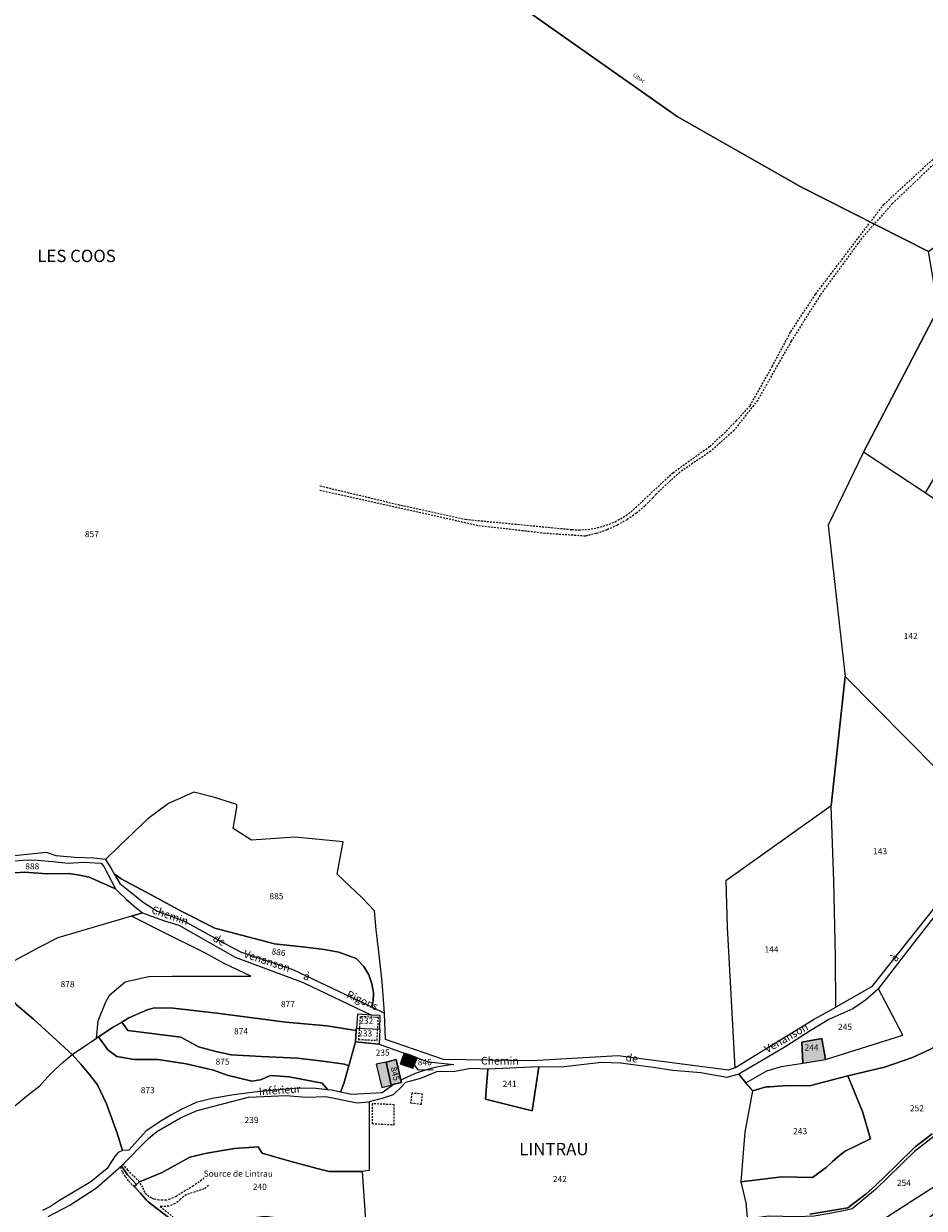
# Model space of a CAD drawing. Units: metres. Extents: x 1036984 to 1042088, y 6333278 to 6338796.
# Drawn here: x 1039212 to 1039504, y 6336546 to 6336931 of the extents above; entities that cross this region are included whole.
import ezdxf
from ezdxf.enums import TextEntityAlignment as Align

# ---------------------------------------------------------------- set-up
doc = ezdxf.new("R2010")
doc.units = ezdxf.units.M
doc.linetypes.add('TOPO1', pattern=[1, 0.6, -0.4])
for name, color, linetype in [('ig_cad_bati_dur', 152, 'CONTINUOUS'), ('ig_cad_bati_dur_hach', 24, 'CONTINUOUS'), ('ig_cad_cote_alti', 37, 'CONTINUOUS'), ('ig_cad_detail_lineaire', 252, 'TOPO1'), ('ig_cad_divers_texte', 8, 'CONTINUOUS'), ('ig_cad_fleche_de_rattachement', 3, 'CONTINUOUS'), ('ig_cad_lieudit_texte', 210, 'CONTINUOUS'), ('ig_cad_nom_voie', 8, 'CONTINUOUS'), ('ig_cad_parcel', 3, 'CONTINUOUS'), ('ig_cad_parcel_num', 3, 'CONTINUOUS')]:
    doc.layers.add(name, color=color, linetype=linetype)
doc.styles.add('Times New Roman', font='times.ttf')

msp = doc.modelspace()

# ---------------------------------------------------------------- hatches: boundary and pattern name
at = {"layer": 'ig_cad_bati_dur_hach'}
for points in [[(1039464.7, 6336593.39), (1039472.04, 6336594.58), (1039470.84, 6336601.34), (1039464.44, 6336600.22)], [(1039335.29, 6336596.63), (1039333.99, 6336593.09), (1039336.09, 6336592.39), (1039337.26, 6336595.91)], [(1039331.02, 6336586.22), (1039329.37, 6336593.7), (1039326.18, 6336592.98), (1039327.98, 6336585.45)], [(1039329.37, 6336593.7), (1039331.02, 6336586.22), (1039331.97, 6336586.51), (1039334.35, 6336587.06), (1039334.16, 6336587.87), (1039332.64, 6336594.53)], [(1039338.08, 6336591.73), (1039339.47, 6336595.11), (1039337.26, 6336595.91), (1039336.09, 6336592.39)]]:
    msp.add_hatch(color=256, dxfattribs=at).paths.add_polyline_path(points)

# ---------------------------------------------------------------- linework, layer by layer
at = {"layer": 'ig_cad_bati_dur'}
for points in [[(1039464.7, 6336593.39), (1039472.04, 6336594.58), (1039470.84, 6336601.34), (1039464.44, 6336600.22)], [(1039335.29, 6336596.63), (1039333.99, 6336593.09), (1039336.09, 6336592.39), (1039337.26, 6336595.91)], [(1039331.02, 6336586.22), (1039329.37, 6336593.7), (1039326.18, 6336592.98), (1039327.98, 6336585.45)], [(1039329.37, 6336593.7), (1039331.02, 6336586.22), (1039331.97, 6336586.51), (1039334.35, 6336587.06), (1039334.16, 6336587.87), (1039332.64, 6336594.53)], [(1039338.08, 6336591.73), (1039339.47, 6336595.11), (1039337.26, 6336595.91), (1039336.09, 6336592.39)]]:
    msp.add_lwpolyline(points, close=True, dxfattribs=at)
at = {"layer": 'ig_cad_detail_lineaire'}
for points in [[(1039510.15, 6336888.05), (1039493.85, 6336872.55), (1039483.82, 6336861.22), (1039470.3, 6336842.73), (1039460.95, 6336827.81), (1039449.99, 6336808.61), (1039442.41, 6336798.89), (1039434.8, 6336792.09), (1039424.74, 6336785.27), (1039417.06, 6336778.19), (1039415.97, 6336776.92), (1039413.41, 6336774.32), (1039410.61, 6336771.96), (1039407.62, 6336769.86), (1039404.43, 6336768.07), (1039401.11, 6336766.57), (1039397.65, 6336765.39), (1039394.1, 6336764.51), (1039380.91, 6336765.41), (1039359.19, 6336767.9), (1039307.79, 6336779.4)], [(1039307.91, 6336780.86), (1039333.33, 6336774.75), (1039355.17, 6336769.98), (1039389.68, 6336766.65), (1039391.91, 6336766.56), (1039394.96, 6336766.72), (1039397.97, 6336767.22), (1039400.9, 6336768.06), (1039403.73, 6336769.21), (1039406.42, 6336770.67), (1039408.92, 6336772.42), (1039422.54, 6336785.1), (1039434.51, 6336793.67), (1039438.43, 6336797.25), (1039443.15, 6336801.97), (1039447.63, 6336806.92), (1039454.77, 6336819.6), (1039460.79, 6336830.87), (1039468.89, 6336843.13), (1039491.02, 6336872.24), (1039507.15, 6336887.08)], [(1039320.39, 6336601.07), (1039326.44, 6336600.76), (1039326.9, 6336608.18), (1039320.97, 6336608.46), (1039320.39, 6336601.07)], [(1039337.76, 6336583.61), (1039337.33, 6336580.5), (1039340.85, 6336579.99), (1039341.21, 6336583.32), (1039337.76, 6336583.61)], [(1039324.89, 6336580.17), (1039324.82, 6336573.71), (1039331.97, 6336573.36), (1039332.04, 6336579.86), (1039324.89, 6336580.17)], [(1039247.57, 6336553.28), (1039246.92, 6336553.86), (1039245.75, 6336555.17), (1039244.7, 6336556.58), (1039243.8, 6336558.09), (1039243.05, 6336559.68)], [(1039270.32, 6336555.99), (1039266.8, 6336553.52), (1039261.17, 6336550.09), (1039260.27, 6336549.59), (1039259.17, 6336549.17), (1039258.01, 6336548.9), (1039256.83, 6336548.81), (1039255.66, 6336548.88), (1039254.02, 6336549.23), (1039253.14, 6336549.54), (1039252.34, 6336550.02), (1039251.65, 6336550.62), (1039251.08, 6336551.34), (1039250.65, 6336552.15), (1039250.38, 6336553.04), (1039249.31, 6336554.82), (1039247.18, 6336556.81), (1039245.51, 6336558.63), (1039243.99, 6336560.55)], [(1039271.73, 6336553.63), (1039270.24, 6336552.5), (1039264.45, 6336550.64), (1039262.64, 6336549.22), (1039261.83, 6336548.44), (1039260.91, 6336547.8), (1039259.91, 6336547.3), (1039258.84, 6336546.96), (1039257.74, 6336546.79), (1039256.62, 6336546.79), (1039256.03, 6336546.84), (1039264.45, 6336539.83)]]:
    msp.add_lwpolyline(points, dxfattribs=at)
at = {"layer": 'ig_cad_fleche_de_rattachement'}
for points in [[(1039337.86, 6336593.66), (1039337.8, 6336593.23)], [(1039338.29, 6336593.6), (1039337.87, 6336593.66), (1039339.66, 6336591.23)], [(1039339.65, 6336591.22), (1039344.65, 6336591.26)]]:
    msp.add_lwpolyline(points, dxfattribs=at)
at = {"layer": 'ig_cad_parcel'}
for points in [[(1039375.32, 6336935.01), (1039423.93, 6336900.76), (1039464.09, 6336877.91), (1039505.58, 6336856.99)], [(1039505.58, 6336856.99), (1039464.09, 6336877.91), (1039423.93, 6336900.76), (1039375.32, 6336935.01)], [(1039508.21, 6336837.44), (1039484.4, 6336791.79), (1039472.97, 6336768.08), (1039478.45, 6336718.96), (1039473.92, 6336676.98), (1039439.69, 6336652.58), (1039440.13, 6336637.57), (1039442.62, 6336591.88), (1039440.62, 6336591.06), (1039404.79, 6336595.76), (1039376.67, 6336594.14), (1039348.05, 6336594.52), (1039329.13, 6336601.01), (1039328.87, 6336609.61), (1039328.1, 6336619.79), (1039327, 6336629.5), (1039326.1, 6336636.61), (1039325.65, 6336642.88), (1039321.55, 6336647.16), (1039313.44, 6336654.73), (1039315.41, 6336665.28), (1039299.69, 6336666.77), (1039285.63, 6336665.81), (1039279.67, 6336669.56), (1039280.9, 6336676.43), (1039280.9, 6336677.36), (1039273.32, 6336679.73), (1039266.9, 6336681.37), (1039258.66, 6336677.65), (1039252.02, 6336672.74), (1039242.73, 6336663.86), (1039238.24, 6336659.53), (1039234.49, 6336659.92), (1039228.34, 6336660.15), (1039222.22, 6336660.71), (1039219.05, 6336661.81), (1039208.7, 6336660.69)], [(1039208.03, 6336578.82), (1039212.74, 6336582.75), (1039216.87, 6336585.97), (1039219.44, 6336588.82), (1039221.98, 6336591.38), (1039224.63, 6336593.82), (1039227.4, 6336596.12), (1039214.89, 6336607.61), (1039209.33, 6336612.28)], [(1039208.03, 6336578.82), (1039212.74, 6336582.75), (1039216.87, 6336585.97), (1039219.44, 6336588.82), (1039221.98, 6336591.38), (1039224.63, 6336593.82), (1039227.4, 6336596.12), (1039230.25, 6336593.01), (1039232.98, 6336589.78), (1039235.7, 6336586.32), (1039238.55, 6336580.19), (1039242.04, 6336570.65), (1039243.77, 6336564.95), (1039242.37, 6336564.38), (1039241.32, 6336563.07), (1039239.97, 6336561.13), (1039238.75, 6336559.1), (1039233.45, 6336554.78), (1039223.36, 6336548.79), (1039220.38, 6336546.81), (1039219.76, 6336546.47), (1039217.83, 6336545.52)], [(1039446.79, 6336543.09), (1039446.31, 6336548.03), (1039444.66, 6336554.84), (1039457.87, 6336556.4), (1039467.91, 6336556.21), (1039472.26, 6336559.45), (1039474.37, 6336561.47), (1039476.62, 6336563.38), (1039478.49, 6336564.82), (1039486.72, 6336568.77), (1039484.14, 6336577.65), (1039479.37, 6336589.24), (1039491.26, 6336592.03), (1039500.3, 6336595.23), (1039506.23, 6336597.89)], [(1039446.79, 6336543.09), (1039446.31, 6336548.03), (1039444.66, 6336554.84), (1039445.98, 6336570.91), (1039448.43, 6336584.38), (1039446.24, 6336587.02), (1039443.96, 6336589.79), (1039440.07, 6336588.69), (1039431.64, 6336590.2), (1039422.47, 6336590.94), (1039416.06, 6336591.97), (1039409.63, 6336592.85), (1039405.5, 6336593.32), (1039399.3, 6336593.58), (1039386.25, 6336592.04), (1039378.95, 6336592.19), (1039376.84, 6336577.89), (1039361.68, 6336581.63), (1039362.45, 6336591.43), (1039356.95, 6336591.62), (1039351.75, 6336590.67), (1039345.8, 6336590.49), (1039340.55, 6336588.42), (1039335.73, 6336587.08), (1039334.08, 6336585.32), (1039332.31, 6336583.67), (1039331.62, 6336583.1), (1039328.45, 6336582.01), (1039325.22, 6336581.09), (1039323.91, 6336580.77), (1039323.91, 6336558.51), (1039321.65, 6336558.15), (1039322.75, 6336540.78)], [(1039507.29, 6336569.55), (1039500.97, 6336564.63), (1039488.29, 6336552.35), (1039480.73, 6336546.01), (1039478.52, 6336545.51), (1039473.48, 6336544.52), (1039468.4, 6336543.7), (1039462.88, 6336543.5), (1039453.52, 6336543.72), (1039449.65, 6336543.1), (1039441.39, 6336540.26), (1039444.85, 6336531.36), (1039453.51, 6336530.87), (1039463.4, 6336530.52), (1039478.65, 6336535.11), (1039485.3, 6336539.13), (1039507.96, 6336553.61)], [(1039467.03, 6336544.27), (1039479.37, 6336546.36), (1039485.31, 6336550.91), (1039488.29, 6336553.67), (1039494.8, 6336559.86), (1039501.2, 6336566.18), (1039506.76, 6336570.46)], [(1039506.76, 6336570.46), (1039501.2, 6336566.18), (1039494.8, 6336559.86), (1039488.29, 6336553.67), (1039485.31, 6336550.91), (1039479.37, 6336546.36), (1039467.03, 6336544.27)], [(1039507.29, 6336569.55), (1039500.97, 6336564.63), (1039488.29, 6336552.35), (1039480.73, 6336546.01)], [(1039219.62, 6336543.6), (1039226.67, 6336547.23), (1039235.32, 6336552.88), (1039243.4, 6336559.98), (1039245.44, 6336557.04), (1039248.29, 6336553.92), (1039247.57, 6336553.28), (1039249.62, 6336551.13), (1039251.57, 6336548.89), (1039252.05, 6336548.3), (1039263.64, 6336539.47)], [(1039521.36, 6336556.4), (1039496.65, 6336535.29), (1039492.91, 6336532.53), (1039488.34, 6336529.35), (1039483.7, 6336526.32), (1039477.16, 6336522.84), (1039475.1, 6336522.11), (1039468.98, 6336520.68), (1039459.35, 6336520.02), (1039436.8, 6336521), (1039431.62, 6336520.87), (1039424.5, 6336519.8), (1039424.61, 6336525.08), (1039424.33, 6336538.63), (1039433.55, 6336537.87), (1039436.24, 6336538.51), (1039441.39, 6336540.26), (1039444.85, 6336531.36), (1039453.51, 6336530.87), (1039463.4, 6336530.52), (1039478.65, 6336535.11), (1039485.3, 6336539.13), (1039507.96, 6336553.61)]]:
    msp.add_lwpolyline(points, dxfattribs=at)
for points in [[(1039505.58, 6336856.99), (1039519.28, 6336867.47), (1039532.77, 6336878.21), (1039540.13, 6336884.28), (1039564.83, 6336855.9), (1039547.5, 6336848.91), (1039535.76, 6336830.21), (1039519.96, 6336804.51), (1039504.45, 6336778.63), (1039484.4, 6336791.79), (1039508.21, 6336837.44), (1039508.26, 6336841)], [(1039478.45, 6336718.96), (1039528.33, 6336668.5), (1039530.56, 6336673.53), (1039533.1, 6336684.86), (1039534.32, 6336711.03), (1039526.09, 6336726.48), (1039522.54, 6336743.79), (1039518.01, 6336764.79), (1039512.31, 6336773.26), (1039504.45, 6336778.63), (1039484.4, 6336791.79), (1039472.97, 6336768.08)], [(1039473.92, 6336676.98), (1039478.45, 6336718.96), (1039528.33, 6336668.5), (1039525.33, 6336663.55), (1039510.81, 6336648.08), (1039487.07, 6336618.17), (1039475.48, 6336611.57), (1039475.33, 6336628.04), (1039474.79, 6336652.51)], [(1039324.84, 6336611.54), (1039328.87, 6336609.61), (1039328.1, 6336619.79), (1039327, 6336629.5), (1039326.1, 6336636.61), (1039325.65, 6336642.88), (1039321.55, 6336647.16), (1039313.44, 6336654.73), (1039315.41, 6336665.28), (1039299.69, 6336666.77), (1039285.63, 6336665.81), (1039279.67, 6336669.56), (1039280.9, 6336676.43), (1039280.9, 6336677.36), (1039273.32, 6336679.73), (1039266.9, 6336681.37), (1039258.66, 6336677.65), (1039252.02, 6336672.74), (1039242.73, 6336663.86), (1039238.24, 6336659.53), (1039240.05, 6336656.55), (1039241.04, 6336654.86), (1039243.29, 6336653.18), (1039252.82, 6336648.15), (1039263.22, 6336642.5), (1039273.75, 6336637.23), (1039293.17, 6336632.06), (1039303.04, 6336631.08), (1039309.21, 6336630.25), (1039314.02, 6336629.36), (1039319.7, 6336627.37), (1039322.13, 6336624.77), (1039323.76, 6336622.02), (1039324.79, 6336619.17), (1039325.25, 6336616.23), (1039325.2, 6336613.68)], [(1039473.92, 6336676.98), (1039439.69, 6336652.58), (1039440.13, 6336637.57), (1039442.62, 6336591.88), (1039468.23, 6336607.54), (1039475.48, 6336611.57), (1039475.33, 6336628.04), (1039474.79, 6336652.51)], [(1039241.48, 6336650.02), (1039232.98, 6336653.76), (1039229.84, 6336654.41), (1039226.2, 6336654.9), (1039219.26, 6336654.85), (1039211.97, 6336655.38), (1039208.84, 6336655.18), (1039206.35, 6336654.64), (1039200.73, 6336652.69), (1039192.37, 6336648.96), (1039187.43, 6336646.64), (1039191.67, 6336651.85), (1039195.77, 6336654.14), (1039202.73, 6336657.61), (1039205.8, 6336658.66), (1039208.72, 6336659.11), (1039211.37, 6336659.33), (1039214.02, 6336659.38), (1039216.05, 6336659.27), (1039221.09, 6336658.88), (1039226.11, 6336658.32), (1039231.05, 6336658.63), (1039236.81, 6336658.31), (1039237.75, 6336657.22)], [(1039200.28, 6336622.11), (1039197.04, 6336625.1), (1039186.8, 6336629.84), (1039181.71, 6336634.38), (1039179.73, 6336642.08), (1039187.43, 6336646.64), (1039192.37, 6336648.96), (1039200.73, 6336652.69), (1039206.35, 6336654.64), (1039208.84, 6336655.18), (1039211.97, 6336655.38), (1039219.26, 6336654.85), (1039226.2, 6336654.9), (1039229.84, 6336654.41), (1039232.98, 6336653.76), (1039241.48, 6336650.02), (1039242.39, 6336649.08), (1039244.91, 6336646.64), (1039247.55, 6336644.33), (1039250.29, 6336642.16), (1039246.7, 6336641.1), (1039222.74, 6336634.09), (1039216.78, 6336631.08)], [(1039324.84, 6336611.54), (1039325.2, 6336613.68), (1039325.25, 6336616.23), (1039324.79, 6336619.17), (1039323.76, 6336622.02), (1039322.13, 6336624.77), (1039319.7, 6336627.37), (1039314.02, 6336629.36), (1039309.21, 6336630.25), (1039303.04, 6336631.08), (1039293.17, 6336632.06), (1039273.75, 6336637.23), (1039263.22, 6336642.5), (1039252.82, 6336648.15), (1039243.29, 6336653.18), (1039241.04, 6336654.86), (1039242.91, 6336651.67), (1039250.52, 6336645.65), (1039255.08, 6336642.71), (1039263.47, 6336639.68), (1039277, 6336632.18), (1039282.12, 6336629.53), (1039299.07, 6336623.79)], [(1039235.99, 6336601.88), (1039235.35, 6336601.45), (1039235.82, 6336607.15), (1039238.39, 6336613.3), (1039239.66, 6336615.54), (1039244.65, 6336619.73), (1039252.17, 6336621.55), (1039260, 6336621.62), (1039285.49, 6336621.59), (1039276.74, 6336625.7), (1039270.53, 6336629.21), (1039256.94, 6336635.95), (1039246.7, 6336641.1), (1039250.29, 6336642.16), (1039252.87, 6336641.18), (1039257.42, 6336639.6), (1039262.02, 6336638.2), (1039280.32, 6336627.8), (1039302.48, 6336619.51), (1039324.68, 6336608.97), (1039320.09, 6336609.22), (1039319.76, 6336604.75), (1039319.7, 6336604), (1039310.08, 6336605.53), (1039296.86, 6336606.62), (1039274.38, 6336609.59), (1039260.17, 6336611.17), (1039254.06, 6336611.28), (1039251.83, 6336610.71), (1039245.84, 6336608.06), (1039243.53, 6336606.71), (1039240.75, 6336605.06)], [(1039227.4, 6336596.12), (1039235.35, 6336601.45), (1039235.82, 6336607.15), (1039238.39, 6336613.3), (1039239.66, 6336615.54), (1039244.65, 6336619.73), (1039252.17, 6336621.55), (1039260, 6336621.62), (1039285.49, 6336621.59), (1039276.74, 6336625.7), (1039270.53, 6336629.21), (1039256.94, 6336635.95), (1039246.7, 6336641.1), (1039222.74, 6336634.09), (1039216.78, 6336631.08), (1039200.28, 6336622.11), (1039204.26, 6336618.17), (1039209.33, 6336612.28), (1039214.89, 6336607.61)], [(1039448.43, 6336584.38), (1039446.24, 6336587.02), (1039453.05, 6336590.9), (1039457.81, 6336592.28), (1039464.7, 6336593.39), (1039472.04, 6336594.58), (1039497.21, 6336602.5), (1039489.35, 6336617.45), (1039501.06, 6336632.73), (1039508.48, 6336642.13), (1039510.85, 6336639.15), (1039525.77, 6336614.2), (1039527.54, 6336611.45), (1039514.85, 6336602.69), (1039506.23, 6336597.89), (1039500.3, 6336595.23), (1039491.26, 6336592.03), (1039479.37, 6336589.24), (1039466.87, 6336585.96), (1039462.56, 6336586.06), (1039458.26, 6336585.98), (1039453.96, 6336585.72), (1039452.76, 6336585.63)], [(1039443.96, 6336589.79), (1039446.24, 6336587.02), (1039453.05, 6336590.9), (1039457.81, 6336592.28), (1039464.7, 6336593.39), (1039464.44, 6336600.22), (1039470.84, 6336601.34), (1039472.04, 6336594.58), (1039497.21, 6336602.5), (1039489.35, 6336617.45), (1039485.02, 6336613.81), (1039480.97, 6336611.04), (1039473.19, 6336607.54), (1039467.09, 6336603.85), (1039461.09, 6336600.01), (1039459.23, 6336598.78)], [(1039317.25, 6336592.52), (1039315.9, 6336592.99), (1039308.87, 6336594.03), (1039300.65, 6336594.97), (1039288.91, 6336595.48), (1039279.1, 6336596.11), (1039274.08, 6336597.1), (1039268.49, 6336598.68), (1039262.7, 6336601.78), (1039245.55, 6336603.93), (1039243.53, 6336606.71), (1039245.84, 6336608.06), (1039251.83, 6336610.71), (1039254.06, 6336611.28), (1039260.17, 6336611.17), (1039274.38, 6336609.59), (1039296.86, 6336606.62), (1039310.08, 6336605.53), (1039319.7, 6336604), (1039319.44, 6336600.33)], [(1039324.68, 6336608.97), (1039320.09, 6336609.22), (1039319.76, 6336604.75), (1039327.33, 6336604.36), (1039327.48, 6336608.87)], [(1039310.41, 6336584.72), (1039308.62, 6336586.91), (1039297.86, 6336588.9), (1039291.82, 6336589.31), (1039288.63, 6336587.97), (1039285.81, 6336587.49), (1039277.75, 6336589.44), (1039273.28, 6336591.11), (1039264.49, 6336593.09), (1039255.27, 6336594.6), (1039247.66, 6336594.58), (1039241.96, 6336595.53), (1039239.01, 6336597.74), (1039235.99, 6336601.88), (1039240.75, 6336605.06), (1039243.53, 6336606.71), (1039245.55, 6336603.93), (1039262.7, 6336601.78), (1039268.49, 6336598.68), (1039274.08, 6336597.1), (1039279.1, 6336596.11), (1039288.91, 6336595.48), (1039300.65, 6336594.97), (1039308.87, 6336594.03), (1039315.9, 6336592.99), (1039317.25, 6336592.52), (1039315.62, 6336586.71), (1039314.55, 6336583.98), (1039311.77, 6336584.58)], [(1039319.44, 6336600.33), (1039319.7, 6336604), (1039319.76, 6336604.75), (1039327.33, 6336604.36), (1039327.16, 6336599.58)], [(1039243.77, 6336564.95), (1039242.04, 6336570.65), (1039238.55, 6336580.19), (1039235.7, 6336586.32), (1039232.98, 6336589.78), (1039230.25, 6336593.01), (1039227.4, 6336596.12), (1039235.35, 6336601.45), (1039235.99, 6336601.88), (1039239.01, 6336597.74), (1039241.96, 6336595.53), (1039247.66, 6336594.58), (1039255.27, 6336594.6), (1039264.49, 6336593.09), (1039273.28, 6336591.11), (1039277.75, 6336589.44), (1039285.81, 6336587.49), (1039288.63, 6336587.97), (1039291.82, 6336589.31), (1039297.86, 6336588.9), (1039308.62, 6336586.91), (1039310.41, 6336584.72), (1039306.56, 6336585.1), (1039300.81, 6336585.19), (1039293.38, 6336584.62), (1039286.67, 6336583.92), (1039279.98, 6336583.06), (1039272.84, 6336581.88), (1039267.67, 6336580.56), (1039266.08, 6336579.87), (1039262.82, 6336578.31), (1039259.65, 6336576.6), (1039256.57, 6336574.76), (1039251.47, 6336571.39), (1039245.86, 6336565.06)], [(1039314.55, 6336583.98), (1039315.62, 6336586.71), (1039317.25, 6336592.52), (1039319.44, 6336600.33), (1039327.16, 6336599.58), (1039335.29, 6336596.63), (1039337.26, 6336595.91), (1039336.09, 6336592.39), (1039338.08, 6336591.73), (1039339.47, 6336595.11), (1039343.03, 6336593.82), (1039351.42, 6336592.9), (1039349.69, 6336592.72), (1039346.99, 6336592.32), (1039344.33, 6336591.75), (1039341.7, 6336591.01), (1039339.13, 6336590.13), (1039336.61, 6336589.07), (1039334.16, 6336587.87), (1039332.64, 6336594.53), (1039329.37, 6336593.7), (1039331.02, 6336586.22), (1039331.97, 6336586.51), (1039328.06, 6336583.75), (1039318.13, 6336583.19)], [(1039472.04, 6336594.58), (1039470.84, 6336601.34), (1039464.44, 6336600.22), (1039464.7, 6336593.39)], [(1039331.97, 6336586.51), (1039331.02, 6336586.22), (1039329.37, 6336593.7), (1039332.64, 6336594.53), (1039334.16, 6336587.87), (1039334.35, 6336587.06)], [(1039339.47, 6336595.11), (1039338.08, 6336591.73), (1039336.09, 6336592.39), (1039337.26, 6336595.91)], [(1039362.45, 6336591.43), (1039361.68, 6336581.63), (1039376.84, 6336577.89), (1039378.95, 6336592.19)], [(1039444.66, 6336554.84), (1039445.98, 6336570.91), (1039448.43, 6336584.38), (1039452.76, 6336585.63), (1039453.96, 6336585.72), (1039458.26, 6336585.98), (1039462.56, 6336586.06), (1039466.87, 6336585.96), (1039479.37, 6336589.24), (1039484.14, 6336577.65), (1039486.72, 6336568.77), (1039478.49, 6336564.82), (1039476.62, 6336563.38), (1039474.37, 6336561.47), (1039472.26, 6336559.45), (1039467.91, 6336556.21), (1039457.87, 6336556.4)], [(1039248.29, 6336553.92), (1039245.44, 6336557.04), (1039243.4, 6336559.98), (1039252.19, 6336568.84), (1039254.95, 6336571.21), (1039262.63, 6336575.55), (1039267.98, 6336577.97), (1039284.7, 6336582.27), (1039296.9, 6336582.89), (1039303.37, 6336582.36), (1039309.77, 6336582.5), (1039319.96, 6336580.44), (1039323.91, 6336580.77), (1039323.91, 6336558.51), (1039321.65, 6336558.15), (1039310.9, 6336558.17), (1039307.04, 6336559.16), (1039298.07, 6336561.55), (1039289.15, 6336564.1), (1039287.79, 6336566.21), (1039280.14, 6336565.63), (1039271.2, 6336564.12), (1039265.63, 6336562.82), (1039256.62, 6336557.83), (1039249.31, 6336554.82)], [(1039322.75, 6336540.78), (1039312.54, 6336540.79), (1039290.09, 6336543.61), (1039274.41, 6336541.7), (1039265.29, 6336540.22), (1039263.64, 6336539.47), (1039252.05, 6336548.3), (1039251.57, 6336548.89), (1039249.62, 6336551.13), (1039247.57, 6336553.28), (1039248.29, 6336553.92), (1039249.31, 6336554.82), (1039256.62, 6336557.83), (1039265.63, 6336562.82), (1039271.2, 6336564.12), (1039280.14, 6336565.63), (1039287.79, 6336566.21), (1039289.15, 6336564.1), (1039298.07, 6336561.55), (1039307.04, 6336559.16), (1039310.9, 6336558.17), (1039321.65, 6336558.15)]]:
    msp.add_lwpolyline(points, close=True, dxfattribs=at)

# ---------------------------------------------------------------- texts
at = {"layer": 'ig_cad_cote_alti', "style": 'Times New Roman'}
msp.add_text('Source de Lintrau', height=2, dxfattribs=at).set_placement((1039270.12, 6336555.85), align=Align.BOTTOM_LEFT)
at = {"layer": 'ig_cad_divers_texte', "style": 'Times New Roman'}
msp.add_text('Libac', height=1.25, rotation=325.4, dxfattribs=at).set_placement((1039409.18, 6336913.69), align=Align.BOTTOM_LEFT)
at = {"layer": 'ig_cad_lieudit_texte', "style": 'Times New Roman'}
for s, p in [('LES COOS', (1039216.11, 6336852.27)), ('LINTRAU', (1039372.61, 6336562.22))]:
    msp.add_text(s, height=4, dxfattribs=at).set_placement(p, align=Align.BOTTOM_LEFT)
at = {"layer": 'ig_cad_nom_voie', "style": 'Times New Roman'}
for s, rotation, p in [('Chemin', 341.3, (1039252.71, 6336641.42)), ('de', 330.6, (1039272.48, 6336632.54)), ('Venanson', 341.8, (1039282.61, 6336627.07)), ('à', 52.3, (1039495.59, 6336625.59)), ('à', 52.3, (1039495.59, 6336625.59)), ('à', 335.8, (1039301.95, 6336620.1)), ('Rigons', 336, (1039315.96, 6336614.08)), ('Venanson', 30, (1039453.56, 6336595.89)), ('Venanson', 30, (1039453.56, 6336595.89)), ('de', 352.7, (1039406.95, 6336593.28)), ('de', 352.7, (1039406.95, 6336593.28)), ('Chemin', 359.9, (1039360.17, 6336592.12)), ('Chemin', 359.9, (1039360.17, 6336592.12)), ('Inférieur', 3.9, (1039288.15, 6336582.1)), ('Inférieur', 3.9, (1039288.15, 6336582.1))]:
    msp.add_text(s, height=2.5, rotation=rotation, dxfattribs=at).set_placement(p, align=Align.BOTTOM_LEFT)
at = {"layer": 'ig_cad_parcel_num', "style": 'Times New Roman'}
for s, p in [('857', (1039231.56, 6336763.55)), ('142', (1039497.48, 6336730.47)), ('143', (1039487.55, 6336660.54)), ('888', (1039212.19, 6336655.67)), ('885', (1039291.49, 6336645.97)), ('144', (1039452.26, 6336628.68)), ('878', (1039223.65, 6336617.4)), ('877', (1039295.21, 6336610.92)), ('232', (1039320.66, 6336605.52)), ('874', (1039280.01, 6336602.1)), ('233', (1039320.3, 6336601.41)), ('245', (1039476.15, 6336603.52)), ('244', (1039465.28, 6336596.84)), ('875', (1039274, 6336592.23)), ('873', (1039249.7, 6336582.98)), ('241', (1039367.23, 6336585.04)), ('252', (1039499.49, 6336577.09)), ('239', (1039283.41, 6336573.28)), ('243', (1039461.57, 6336569.66)), ('240', (1039286.1, 6336551.59)), ('242', (1039383.53, 6336554.12)), ('254', (1039495.28, 6336552.86))]:
    msp.add_text(s, height=2, dxfattribs=at).set_placement(p, align=Align.BOTTOM_LEFT)
for s, rotation, p in [('886', 351, (1039291.95, 6336628.15)), ('235', 0.7, (1039326.01, 6336595.14)), ('846', 0.8, (1039339.66, 6336592.02)), ('845', 283.5, (1039330.18, 6336591.73))]:
    msp.add_text(s, height=2, rotation=rotation, dxfattribs=at).set_placement(p, align=Align.BOTTOM_LEFT)

doc.saveas('drawing.dxf')
